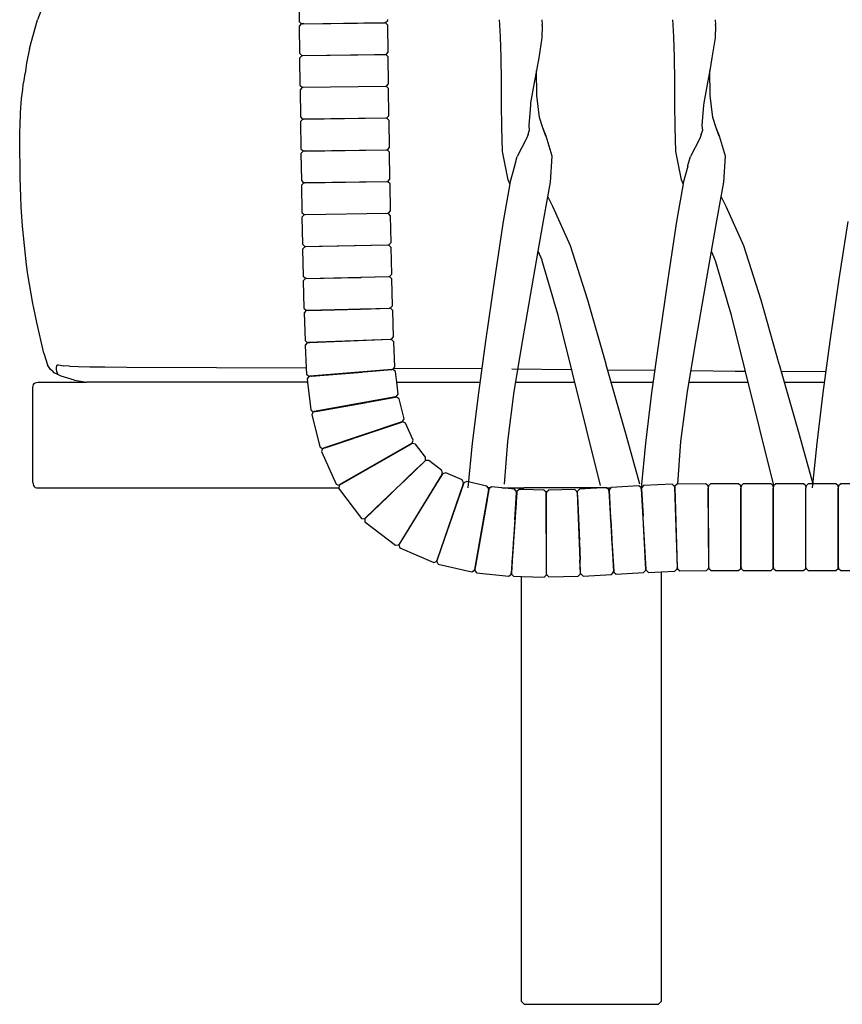
# Model space of a CAD drawing. Units: metres. Extents: x 2.06 to 11.01, y -1.77 to 4.04.
# Drawn here: x 7.72 to 8.03, y 0.02 to 0.39 of the extents above; entities that cross this region are included whole.
import ezdxf

# ---------------------------------------------------------------- set-up
doc = ezdxf.new("R2010")
doc.units = ezdxf.units.M
doc.layers.add('MOB_02', color=2, linetype='Continuous')

# ---------------------------------------------------------------- blocks, each defined once
blk = doc.blocks.new('2725_MODULO_SAHARA_120_B1_VISTA_03')
for p, q in [((-0.59513, 0.38066), (-0.59822, 0.37232)), ((-0.49938, 0.38193), (-0.49925, 0.37172)), ((-0.46573, 0.37212), (-0.46574, 0.37244)), ((-0.60122, 0.36149), (-0.59822, 0.37232)), ((-0.49925, 0.37172), (-0.49843, 0.37089)), ((-0.49842, 0.37077), (-0.49922, 0.36992)), ((-0.49922, 0.36992), (-0.49909, 0.35968)), ((-0.49843, 0.37089), (-0.49805, 0.37087)), ((-0.49805, 0.37079), (-0.49842, 0.37077)), ((-0.49805, 0.37087), (-0.46691, 0.37125)), ((-0.49805, 0.37087), (-0.49805, 0.37079)), ((-0.49755, 0.3708), (-0.49805, 0.37079)), ((-0.49745, 0.3708), (-0.49755, 0.3708)), ((-0.49745, 0.3708), (-0.46691, 0.37116)), ((-0.46691, 0.37125), (-0.46653, 0.37127)), ((-0.46691, 0.37116), (-0.46691, 0.37125)), ((-0.46653, 0.37115), (-0.46691, 0.37116)), ((-0.46653, 0.37127), (-0.46573, 0.37212)), ((-0.46571, 0.37032), (-0.46653, 0.37115)), ((-0.46558, 0.3601), (-0.46571, 0.37032)), ((-0.42331, 0.37059), (-0.42346, 0.37234)), ((-0.42328, 0.37042), (-0.42331, 0.37059)), ((-0.42303, 0.36583), (-0.42328, 0.37042)), ((-0.40728, 0.37024), (-0.40747, 0.36549)), ((-0.40745, 0.37234), (-0.4073, 0.37059)), ((-0.40728, 0.37024), (-0.4073, 0.37059)), ((-0.35776, 0.37059), (-0.35791, 0.37234)), ((-0.35773, 0.37042), (-0.35776, 0.37059)), ((-0.35748, 0.36583), (-0.35773, 0.37042)), ((-0.34173, 0.37024), (-0.34192, 0.36549)), ((-0.3419, 0.37234), (-0.34176, 0.37059)), ((-0.34173, 0.37024), (-0.34176, 0.37059)), ((-0.42282, 0.35812), (-0.42303, 0.36583)), ((-0.40747, 0.36549), (-0.40862, 0.35799)), ((-0.35728, 0.35812), (-0.35748, 0.36583)), ((-0.34192, 0.36549), (-0.34308, 0.35799)), ((-0.60122, 0.36149), (-0.60235, 0.35592)), ((-0.49909, 0.35968), (-0.49827, 0.35885)), ((-0.49827, 0.35874), (-0.49907, 0.35788)), ((-0.49907, 0.35788), (-0.49894, 0.34766)), ((-0.49827, 0.35885), (-0.49789, 0.35884)), ((-0.49789, 0.35876), (-0.49827, 0.35874)), ((-0.49789, 0.35884), (-0.46676, 0.35922)), ((-0.47077, 0.35909), (-0.49789, 0.35876)), ((-0.49789, 0.35884), (-0.49789, 0.35876)), ((-0.47043, 0.3591), (-0.47077, 0.35909)), ((-0.46676, 0.35914), (-0.47043, 0.3591)), ((-0.46676, 0.35922), (-0.46638, 0.35925)), ((-0.46676, 0.35914), (-0.46676, 0.35922)), ((-0.46638, 0.35913), (-0.46676, 0.35914)), ((-0.46638, 0.35925), (-0.46558, 0.3601)), ((-0.46556, 0.3583), (-0.46638, 0.35913)), ((-0.46542, 0.34809), (-0.46556, 0.3583)), ((-0.42271, 0.34911), (-0.42282, 0.35812)), ((-0.40862, 0.35799), (-0.40949, 0.35316)), ((-0.35716, 0.34911), (-0.35728, 0.35812)), ((-0.34308, 0.35799), (-0.34394, 0.35316)), ((-0.60235, 0.35592), (-0.60286, 0.352)), ((-0.60303, 0.35111), (-0.60286, 0.352)), ((-0.40949, 0.35316), (-0.41021, 0.34929)), ((-0.40934, 0.34376), (-0.40949, 0.35316)), ((-0.34394, 0.35316), (-0.34466, 0.34929)), ((-0.34379, 0.34376), (-0.34394, 0.35316)), ((-0.49894, 0.34766), (-0.49811, 0.34683)), ((-0.49811, 0.34671), (-0.49891, 0.34586)), ((-0.49811, 0.34683), (-0.49774, 0.34682)), ((-0.49773, 0.34674), (-0.49811, 0.34671)), ((-0.49774, 0.34682), (-0.4666, 0.34721)), ((-0.49774, 0.34682), (-0.49773, 0.34674)), ((-0.4666, 0.34713), (-0.49773, 0.34674)), ((-0.4666, 0.34721), (-0.46622, 0.34724)), ((-0.4666, 0.34713), (-0.4666, 0.34721)), ((-0.46622, 0.34712), (-0.4666, 0.34713)), ((-0.46622, 0.34724), (-0.46542, 0.34809)), ((-0.4654, 0.34629), (-0.46622, 0.34712)), ((-0.42269, 0.34049), (-0.42271, 0.34911)), ((-0.41021, 0.34929), (-0.41169, 0.34094)), ((-0.35714, 0.34049), (-0.35716, 0.34911)), ((-0.34466, 0.34929), (-0.34614, 0.34094)), ((-0.49891, 0.34586), (-0.49877, 0.33563)), ((-0.46526, 0.33607), (-0.4654, 0.34629)), ((-0.4083, 0.33535), (-0.40934, 0.34376)), ((-0.34275, 0.33535), (-0.34379, 0.34376)), ((-0.42261, 0.33179), (-0.42269, 0.34049)), ((-0.41178, 0.33991), (-0.4124, 0.33246)), ((-0.41169, 0.34094), (-0.41178, 0.33991)), ((-0.35706, 0.33179), (-0.35714, 0.34049)), ((-0.34623, 0.33991), (-0.34685, 0.33246)), ((-0.34614, 0.34094), (-0.34623, 0.33991)), ((-0.49877, 0.33563), (-0.49795, 0.3348)), ((-0.49757, 0.33479), (-0.46643, 0.3352)), ((-0.46643, 0.3352), (-0.46606, 0.33522)), ((-0.46643, 0.33512), (-0.46643, 0.3352)), ((-0.46606, 0.33522), (-0.46526, 0.33607)), ((-0.40701, 0.33151), (-0.4083, 0.33535)), ((-0.34146, 0.33151), (-0.34275, 0.33535)), ((-0.49795, 0.33468), (-0.49874, 0.33383)), ((-0.49874, 0.33383), (-0.49859, 0.32358)), ((-0.49795, 0.3348), (-0.49757, 0.33479)), ((-0.49757, 0.3347), (-0.49795, 0.33468)), ((-0.46643, 0.33512), (-0.49757, 0.3347)), ((-0.49757, 0.33479), (-0.49757, 0.3347)), ((-0.46605, 0.3351), (-0.46643, 0.33512)), ((-0.46523, 0.33427), (-0.46605, 0.3351)), ((-0.46508, 0.32406), (-0.46523, 0.33427)), ((-0.42233, 0.32257), (-0.42261, 0.33179)), ((-0.4124, 0.33246), (-0.41223, 0.33038)), ((-0.40574, 0.32832), (-0.40701, 0.33151)), ((-0.40591, 0.32827), (-0.40701, 0.33151)), ((-0.35678, 0.32257), (-0.35706, 0.33179)), ((-0.34685, 0.33246), (-0.34668, 0.33038)), ((-0.3402, 0.32832), (-0.34146, 0.33151)), ((-0.34036, 0.32827), (-0.34146, 0.33151)), ((-0.41266, 0.32896), (-0.41322, 0.32746)), ((-0.41266, 0.32896), (-0.41223, 0.33038)), ((-0.40348, 0.32072), (-0.40574, 0.32832)), ((-0.34712, 0.32896), (-0.34767, 0.32746)), ((-0.34712, 0.32896), (-0.34668, 0.33038)), ((-0.33794, 0.32072), (-0.3402, 0.32832)), ((-0.46588, 0.3232), (-0.46508, 0.32406)), ((-0.41322, 0.32746), (-0.41671, 0.32062)), ((-0.34767, 0.32746), (-0.35117, 0.32062)), ((-0.60481, 0.31635), (-0.60487, 0.32337)), ((-0.49859, 0.32358), (-0.49777, 0.32275)), ((-0.49777, 0.32263), (-0.49857, 0.32178)), ((-0.49857, 0.32178), (-0.49841, 0.31154)), ((-0.49777, 0.32275), (-0.49739, 0.32274)), ((-0.49739, 0.32266), (-0.49777, 0.32263)), ((-0.49739, 0.32274), (-0.46626, 0.32318)), ((-0.49739, 0.32266), (-0.46626, 0.3231)), ((-0.49739, 0.32274), (-0.49739, 0.32266)), ((-0.46626, 0.32318), (-0.46588, 0.3232)), ((-0.46626, 0.3231), (-0.46626, 0.32318)), ((-0.46588, 0.32308), (-0.46626, 0.3231)), ((-0.46505, 0.32226), (-0.46588, 0.32308)), ((-0.4649, 0.31206), (-0.46505, 0.32226)), ((-0.42015, 0.31175), (-0.42233, 0.32257)), ((-0.4177, 0.31721), (-0.41671, 0.32062)), ((-0.40411, 0.31089), (-0.40348, 0.32072)), ((-0.3546, 0.31175), (-0.35678, 0.32257)), ((-0.35216, 0.31721), (-0.35117, 0.32062)), ((-0.33857, 0.31089), (-0.33794, 0.32072)), ((-0.41779, 0.31696), (-0.41949, 0.31068)), ((-0.41779, 0.31696), (-0.4177, 0.31721)), ((-0.35224, 0.31696), (-0.35395, 0.31068)), ((-0.35224, 0.31696), (-0.35216, 0.31721)), ((-0.49841, 0.31154), (-0.49758, 0.31071)), ((-0.49758, 0.31059), (-0.49838, 0.30974)), ((-0.49838, 0.30974), (-0.4982, 0.29948)), ((-0.49758, 0.31071), (-0.49721, 0.3107)), ((-0.4972, 0.31062), (-0.49758, 0.31059)), ((-0.49721, 0.3107), (-0.46607, 0.31118)), ((-0.49721, 0.3107), (-0.4972, 0.31062)), ((-0.46607, 0.3111), (-0.4972, 0.31062)), ((-0.46607, 0.31118), (-0.46569, 0.3112)), ((-0.46607, 0.3111), (-0.46607, 0.31118)), ((-0.46569, 0.31108), (-0.46607, 0.3111)), ((-0.46569, 0.3112), (-0.4649, 0.31206)), ((-0.46487, 0.31026), (-0.46569, 0.31108)), ((-0.46469, 0.30005), (-0.46487, 0.31026)), ((-0.41955, 0.31034), (-0.42205, 0.29608)), ((-0.41955, 0.31034), (-0.42015, 0.31175)), ((-0.41949, 0.31068), (-0.41955, 0.31034)), ((-0.40512, 0.30541), (-0.40411, 0.31089)), ((-0.354, 0.31034), (-0.3565, 0.29608)), ((-0.354, 0.31034), (-0.3546, 0.31175)), ((-0.35395, 0.31068), (-0.354, 0.31034)), ((-0.33957, 0.30541), (-0.33857, 0.31089)), ((-0.40677, 0.29636), (-0.40512, 0.30541)), ((-0.40512, 0.30541), (-0.40343, 0.30186)), ((-0.34123, 0.29636), (-0.33957, 0.30541)), ((-0.33957, 0.30541), (-0.33788, 0.30186)), ((-0.40343, 0.30186), (-0.39672, 0.28697)), ((-0.33788, 0.30186), (-0.33117, 0.28697)), ((-0.4982, 0.29948), (-0.49738, 0.29865)), ((-0.49738, 0.29854), (-0.49817, 0.29768)), ((-0.49738, 0.29865), (-0.497, 0.29864)), ((-0.497, 0.29856), (-0.49738, 0.29854)), ((-0.497, 0.29864), (-0.46587, 0.29917)), ((-0.46586, 0.29909), (-0.497, 0.29856)), ((-0.497, 0.29864), (-0.497, 0.29856)), ((-0.46587, 0.29917), (-0.46549, 0.2992)), ((-0.46586, 0.29909), (-0.46587, 0.29917)), ((-0.46549, 0.29908), (-0.46586, 0.29909)), ((-0.46549, 0.2992), (-0.46469, 0.30005)), ((-0.46466, 0.29825), (-0.46549, 0.29908)), ((-0.46447, 0.28808), (-0.46466, 0.29825)), ((-0.49817, 0.29768), (-0.49798, 0.28744)), ((-0.42205, 0.29608), (-0.42538, 0.27428)), ((-0.40881, 0.28488), (-0.40677, 0.29636)), ((-0.3565, 0.29608), (-0.35983, 0.27428)), ((-0.34326, 0.28488), (-0.34123, 0.29636)), ((-0.29174, 0.29608), (-0.29507, 0.27428)), ((-0.49798, 0.28744), (-0.49715, 0.28661)), ((-0.49677, 0.2866), (-0.46564, 0.28719)), ((-0.46564, 0.28711), (-0.49132, 0.28662)), ((-0.46564, 0.28719), (-0.46526, 0.28722)), ((-0.46564, 0.28711), (-0.46564, 0.28719)), ((-0.46526, 0.2871), (-0.46564, 0.28711)), ((-0.46526, 0.28722), (-0.46447, 0.28808)), ((-0.46443, 0.28628), (-0.46526, 0.2871)), ((-0.39672, 0.28697), (-0.39011, 0.26646)), ((-0.33117, 0.28697), (-0.32456, 0.26646)), ((-0.49715, 0.28649), (-0.49794, 0.28564)), ((-0.49794, 0.28564), (-0.49772, 0.27538)), ((-0.49715, 0.28661), (-0.49677, 0.2866)), ((-0.49677, 0.28652), (-0.49715, 0.28649)), ((-0.49173, 0.28662), (-0.49677, 0.28652)), ((-0.49677, 0.2866), (-0.49677, 0.28652)), ((-0.49132, 0.28662), (-0.49173, 0.28662)), ((-0.46421, 0.27613), (-0.46443, 0.28628)), ((-0.41062, 0.27463), (-0.40881, 0.28488)), ((-0.40737, 0.28146), (-0.40881, 0.28488)), ((-0.34507, 0.27463), (-0.34326, 0.28488)), ((-0.34182, 0.28146), (-0.34326, 0.28488)), ((-0.40725, 0.28121), (-0.40737, 0.28146)), ((-0.40288, 0.26621), (-0.40725, 0.28121)), ((-0.3417, 0.28121), (-0.34182, 0.28146)), ((-0.33733, 0.26621), (-0.3417, 0.28121)), ((-0.46501, 0.27527), (-0.46421, 0.27613)), ((-0.49772, 0.27538), (-0.49689, 0.27456)), ((-0.49689, 0.27444), (-0.49768, 0.27358)), ((-0.49768, 0.27358), (-0.49742, 0.26328)), ((-0.49689, 0.27456), (-0.49652, 0.27455)), ((-0.49651, 0.27447), (-0.49689, 0.27444)), ((-0.49652, 0.27455), (-0.46538, 0.27524)), ((-0.49652, 0.27455), (-0.49651, 0.27447)), ((-0.49651, 0.27447), (-0.47681, 0.27491)), ((-0.47681, 0.27491), (-0.47592, 0.27493)), ((-0.46538, 0.27516), (-0.47592, 0.27493)), ((-0.46538, 0.27524), (-0.46501, 0.27527)), ((-0.46538, 0.27516), (-0.46538, 0.27524)), ((-0.465, 0.27515), (-0.46538, 0.27516)), ((-0.46417, 0.27433), (-0.465, 0.27515)), ((-0.46392, 0.2642), (-0.46417, 0.27433)), ((-0.42538, 0.27428), (-0.42876, 0.25082)), ((-0.41466, 0.25125), (-0.41062, 0.27463)), ((-0.35983, 0.27428), (-0.36321, 0.25082)), ((-0.34911, 0.25125), (-0.34507, 0.27463)), ((-0.29507, 0.27428), (-0.29844, 0.25082)), ((-0.40284, 0.2661), (-0.40288, 0.26621)), ((-0.40127, 0.26069), (-0.40284, 0.2661)), ((-0.39011, 0.26646), (-0.38326, 0.24221)), ((-0.3373, 0.2661), (-0.33733, 0.26621)), ((-0.33572, 0.26069), (-0.3373, 0.2661)), ((-0.32456, 0.26646), (-0.31772, 0.24221)), ((-0.49742, 0.26328), (-0.49659, 0.26247)), ((-0.49658, 0.26235), (-0.49737, 0.26148)), ((-0.49737, 0.26148), (-0.49703, 0.25108)), ((-0.49659, 0.26247), (-0.49621, 0.26246)), ((-0.49621, 0.26238), (-0.49658, 0.26235)), ((-0.49621, 0.26246), (-0.46508, 0.26331)), ((-0.49621, 0.26246), (-0.49621, 0.26238)), ((-0.49571, 0.26239), (-0.49621, 0.26238)), ((-0.49561, 0.26239), (-0.49571, 0.26239)), ((-0.49561, 0.26239), (-0.47621, 0.26292)), ((-0.47561, 0.26294), (-0.47621, 0.26292)), ((-0.47561, 0.26294), (-0.46508, 0.26323)), ((-0.46508, 0.26331), (-0.4647, 0.26334)), ((-0.46508, 0.26323), (-0.46508, 0.26331)), ((-0.4647, 0.26322), (-0.46508, 0.26323)), ((-0.4647, 0.26334), (-0.46392, 0.2642)), ((-0.46386, 0.2624), (-0.4647, 0.26322)), ((-0.46354, 0.25238), (-0.46386, 0.2624)), ((-0.38524, 0.19615), (-0.40127, 0.26069)), ((-0.31969, 0.19615), (-0.33572, 0.26069)), ((-0.59577, 0.24622), (-0.59845, 0.2579)), ((-0.49703, 0.25108), (-0.49619, 0.25028)), ((-0.49619, 0.25016), (-0.49696, 0.24929)), ((-0.49619, 0.25028), (-0.49582, 0.25027)), ((-0.49581, 0.25019), (-0.49619, 0.25016)), ((-0.4647, 0.25148), (-0.49582, 0.25027)), ((-0.49582, 0.25027), (-0.49581, 0.25019)), ((-0.49531, 0.25021), (-0.49581, 0.25019)), ((-0.49522, 0.25021), (-0.49531, 0.25021)), ((-0.4647, 0.2514), (-0.49522, 0.25021)), ((-0.4647, 0.25148), (-0.46432, 0.25151)), ((-0.4647, 0.2514), (-0.4647, 0.25148)), ((-0.46432, 0.25139), (-0.4647, 0.2514)), ((-0.46432, 0.25151), (-0.46354, 0.25238)), ((-0.46347, 0.25058), (-0.46432, 0.25139)), ((-0.463, 0.24109), (-0.46347, 0.25058)), ((-0.42876, 0.25082), (-0.43145, 0.23127)), ((-0.41791, 0.23179), (-0.41466, 0.25125)), ((-0.36321, 0.25082), (-0.3659, 0.23127)), ((-0.35236, 0.23179), (-0.34911, 0.25125)), ((-0.29844, 0.25082), (-0.30113, 0.23127)), ((-0.59577, 0.24622), (-0.59446, 0.24188)), ((-0.49696, 0.24929), (-0.49654, 0.24067)), ((-0.38326, 0.24221), (-0.38321, 0.24201)), ((-0.31772, 0.24221), (-0.31767, 0.24201)), ((-0.59348, 0.2402), (-0.59446, 0.24188)), ((-0.59274, 0.23961), (-0.59348, 0.2402)), ((-0.59274, 0.23961), (-0.5926, 0.23955)), ((-0.59191, 0.23886), (-0.5926, 0.23955)), ((-0.59057, 0.23825), (-0.59191, 0.23886)), ((-0.59108, 0.24097), (-0.59073, 0.24186)), ((-0.59103, 0.24003), (-0.59108, 0.24097)), ((-0.59088, 0.23928), (-0.59103, 0.24003)), ((-0.59085, 0.23915), (-0.59088, 0.23928)), ((-0.59085, 0.23915), (-0.59057, 0.23825)), ((-0.59073, 0.24186), (-0.59026, 0.24185)), ((-0.59026, 0.24185), (-0.58845, 0.24149)), ((-0.58613, 0.24134), (-0.58845, 0.24149)), ((-0.58613, 0.24134), (-0.58282, 0.24122)), ((-0.58282, 0.24122), (-0.5784, 0.24113)), ((-0.5784, 0.24113), (-0.57274, 0.24106)), ((-0.57274, 0.24106), (-0.56447, 0.24099)), ((-0.56447, 0.24099), (-0.49654, 0.24067)), ((-0.49654, 0.24067), (-0.49642, 0.23833)), ((-0.49642, 0.23833), (-0.49557, 0.23755)), ((-0.46415, 0.24013), (-0.4952, 0.23757)), ((-0.4946, 0.23753), (-0.47525, 0.23913)), ((-0.47465, 0.23918), (-0.47525, 0.23913)), ((-0.47465, 0.23918), (-0.46414, 0.24005)), ((-0.46415, 0.24013), (-0.46377, 0.24018)), ((-0.46414, 0.24005), (-0.46415, 0.24013)), ((-0.46376, 0.24006), (-0.46414, 0.24005)), ((-0.46377, 0.24018), (-0.46347, 0.24054)), ((-0.46285, 0.2393), (-0.46376, 0.24006)), ((-0.46347, 0.24054), (-0.463, 0.24109)), ((-0.46347, 0.24054), (-0.43019, 0.24041)), ((-0.46235, 0.23528), (-0.46285, 0.2393)), ((-0.41873, 0.24036), (-0.39616, 0.24013)), ((-0.38321, 0.24201), (-0.37567, 0.21548)), ((-0.38264, 0.24), (-0.36472, 0.23981)), ((-0.35104, 0.23968), (-0.33426, 0.23951)), ((-0.33426, 0.23951), (-0.33045, 0.23949)), ((-0.31767, 0.24201), (-0.31013, 0.21548)), ((-0.31693, 0.23943), (-0.30002, 0.23935)), ((-0.59973, 0.23439), (-0.59946, 0.23478)), ((-0.59946, 0.23478), (-0.59907, 0.23505)), ((-0.59907, 0.23505), (-0.59857, 0.23522)), ((-0.59857, 0.23522), (-0.59796, 0.23528)), ((-0.59796, 0.23528), (-0.57974, 0.23528)), ((-0.58927, 0.23757), (-0.59057, 0.23825)), ((-0.58426, 0.23607), (-0.58927, 0.23757)), ((-0.58426, 0.23607), (-0.57974, 0.23528)), ((-0.57957, 0.23528), (-0.57974, 0.23528)), ((-0.49611, 0.23528), (-0.57957, 0.23528)), ((-0.49556, 0.23744), (-0.49627, 0.23653)), ((-0.49627, 0.23653), (-0.49611, 0.23528)), ((-0.49611, 0.23528), (-0.49481, 0.22481)), ((-0.49557, 0.23755), (-0.4952, 0.23757)), ((-0.49519, 0.23748), (-0.49556, 0.23744)), ((-0.4952, 0.23757), (-0.49519, 0.23748)), ((-0.49469, 0.23753), (-0.49519, 0.23748)), ((-0.49469, 0.23753), (-0.4946, 0.23753)), ((-0.46235, 0.23528), (-0.43089, 0.23528)), ((-0.46179, 0.23076), (-0.46235, 0.23528)), ((-0.41732, 0.23528), (-0.39495, 0.23528)), ((-0.3813, 0.23528), (-0.36535, 0.23528)), ((-0.35178, 0.23528), (-0.32941, 0.23528)), ((-0.31575, 0.23528), (-0.30058, 0.23528)), ((-0.59996, 0.23328), (-0.5999, 0.23389)), ((-0.59996, 0.19728), (-0.59996, 0.23328)), ((-0.5999, 0.23389), (-0.59973, 0.23439)), ((-0.43145, 0.23127), (-0.43374, 0.21223)), ((-0.42035, 0.2128), (-0.41791, 0.23179)), ((-0.3659, 0.23127), (-0.3682, 0.21223)), ((-0.35481, 0.2128), (-0.35236, 0.23179)), ((-0.30113, 0.23127), (-0.30343, 0.21223)), ((-0.46285, 0.2297), (-0.49354, 0.22416)), ((-0.49294, 0.22419), (-0.47382, 0.22764)), ((-0.47322, 0.22775), (-0.47382, 0.22764)), ((-0.47322, 0.22775), (-0.46284, 0.22962)), ((-0.46285, 0.2297), (-0.46248, 0.22979)), ((-0.46284, 0.22962), (-0.46285, 0.2297)), ((-0.46246, 0.22967), (-0.46284, 0.22962)), ((-0.46248, 0.22979), (-0.46179, 0.23076)), ((-0.46146, 0.229), (-0.46246, 0.22967)), ((-0.45954, 0.22144), (-0.46146, 0.229)), ((-0.49481, 0.22481), (-0.49391, 0.22412)), ((-0.49389, 0.224), (-0.49448, 0.22304)), ((-0.49391, 0.22412), (-0.49354, 0.22416)), ((-0.49353, 0.22408), (-0.49389, 0.224)), ((-0.49354, 0.22416), (-0.49353, 0.22408)), ((-0.49304, 0.22417), (-0.49353, 0.22408)), ((-0.49294, 0.22419), (-0.49304, 0.22417)), ((-0.49448, 0.22304), (-0.49137, 0.21079)), ((-0.46045, 0.22023), (-0.49004, 0.21033)), ((-0.47824, 0.21419), (-0.46043, 0.22015)), ((-0.46045, 0.22023), (-0.4601, 0.22037)), ((-0.46043, 0.22015), (-0.46045, 0.22023)), ((-0.46006, 0.22025), (-0.46043, 0.22015)), ((-0.4601, 0.22037), (-0.45954, 0.22144)), ((-0.45895, 0.21974), (-0.46006, 0.22025)), ((-0.4561, 0.2134), (-0.45895, 0.21974)), ((-0.48945, 0.21044), (-0.47875, 0.21402)), ((-0.47824, 0.21419), (-0.47875, 0.21402)), ((-0.45646, 0.21223), (-0.4561, 0.2134)), ((-0.42156, 0.19672), (-0.42035, 0.2128)), ((-0.37567, 0.21548), (-0.37053, 0.19688)), ((-0.35601, 0.19672), (-0.35481, 0.2128)), ((-0.31013, 0.21548), (-0.30498, 0.19688)), ((-0.49137, 0.21079), (-0.4904, 0.21023)), ((-0.49036, 0.21012), (-0.49078, 0.20909)), ((-0.49078, 0.20909), (-0.48524, 0.19674)), ((-0.4904, 0.21023), (-0.49004, 0.21033)), ((-0.49002, 0.21025), (-0.49036, 0.21012)), ((-0.49004, 0.21033), (-0.49002, 0.21025)), ((-0.48954, 0.21041), (-0.49002, 0.21025)), ((-0.48945, 0.21044), (-0.48954, 0.21041)), ((-0.45678, 0.21203), (-0.48387, 0.19654)), ((-0.48383, 0.19646), (-0.45673, 0.21196)), ((-0.45678, 0.21203), (-0.45646, 0.21223)), ((-0.45673, 0.21196), (-0.45678, 0.21203)), ((-0.4564, 0.21213), (-0.45673, 0.21196)), ((-0.45519, 0.21186), (-0.4564, 0.21213)), ((-0.45142, 0.20693), (-0.45519, 0.21186)), ((-0.43374, 0.21223), (-0.43544, 0.19536)), ((-0.3682, 0.21223), (-0.36989, 0.19536)), ((-0.30343, 0.21223), (-0.30512, 0.19536)), ((-0.45169, 0.20538), (-0.4593, 0.19809)), ((-0.4544, 0.2029), (-0.45175, 0.20544)), ((-0.45175, 0.20544), (-0.45149, 0.2057)), ((-0.45169, 0.20538), (-0.45175, 0.20544)), ((-0.45141, 0.20562), (-0.45169, 0.20538)), ((-0.45149, 0.2057), (-0.45142, 0.20693)), ((-0.45016, 0.20567), (-0.45141, 0.20562)), ((-0.44531, 0.20194), (-0.45016, 0.20567)), ((-0.45445, 0.20285), (-0.45936, 0.19815)), ((-0.45445, 0.20285), (-0.4544, 0.2029)), ((-0.44507, 0.20074), (-0.44531, 0.20194)), ((-0.4593, 0.19809), (-0.4623, 0.19528)), ((-0.44524, 0.20043), (-0.46146, 0.17406)), ((-0.45945, 0.19806), (-0.4607, 0.19686)), ((-0.45945, 0.19806), (-0.45936, 0.19815)), ((-0.44517, 0.20038), (-0.44708, 0.19728)), ((-0.44524, 0.20043), (-0.44507, 0.20074)), ((-0.44517, 0.20038), (-0.44524, 0.20043)), ((-0.44497, 0.20068), (-0.44517, 0.20038)), ((-0.44377, 0.20103), (-0.44497, 0.20068)), ((-0.43755, 0.19831), (-0.44377, 0.20103)), ((-0.43704, 0.19721), (-0.43755, 0.19831)), ((-0.43585, 0.19775), (-0.43693, 0.19717)), ((-0.42823, 0.19598), (-0.43585, 0.19775)), ((-0.59996, 0.19728), (-0.5999, 0.19666)), ((-0.5999, 0.19666), (-0.59973, 0.19616)), ((-0.59973, 0.19616), (-0.59946, 0.19578)), ((-0.59946, 0.19578), (-0.59907, 0.1955)), ((-0.59907, 0.1955), (-0.59857, 0.19533)), ((-0.59857, 0.19533), (-0.59796, 0.19528)), ((-0.59796, 0.19528), (-0.48429, 0.19528)), ((-0.48524, 0.19674), (-0.48419, 0.19637)), ((-0.48429, 0.19528), (-0.48432, 0.1952)), ((-0.48432, 0.1952), (-0.4756, 0.18377)), ((-0.48413, 0.19627), (-0.48429, 0.19528)), ((-0.48419, 0.19637), (-0.48387, 0.19654)), ((-0.48383, 0.19646), (-0.48413, 0.19627)), ((-0.48387, 0.19654), (-0.48383, 0.19646)), ((-0.46529, 0.19247), (-0.4623, 0.19528)), ((-0.4623, 0.19528), (-0.46523, 0.19241)), ((-0.4623, 0.19528), (-0.46237, 0.19528)), ((-0.4607, 0.19686), (-0.4623, 0.19528)), ((-0.44728, 0.19696), (-0.45877, 0.17828)), ((-0.44728, 0.19696), (-0.44708, 0.19728)), ((-0.43714, 0.19687), (-0.44719, 0.1678)), ((-0.43706, 0.19685), (-0.44548, 0.17249)), ((-0.43714, 0.19687), (-0.43704, 0.19721)), ((-0.43706, 0.19685), (-0.43714, 0.19687)), ((-0.43693, 0.19717), (-0.43706, 0.19685)), ((-0.42759, 0.19465), (-0.43285, 0.16446)), ((-0.42774, 0.19528), (-0.42823, 0.19598)), ((-0.4275, 0.19463), (-0.42812, 0.19107)), ((-0.427, 0.19528), (-0.42774, 0.19528)), ((-0.42754, 0.19499), (-0.42774, 0.19528)), ((-0.42759, 0.19465), (-0.42754, 0.19499)), ((-0.4275, 0.19463), (-0.42759, 0.19465)), ((-0.42743, 0.19497), (-0.4275, 0.19463)), ((-0.427, 0.19528), (-0.42743, 0.19497)), ((-0.42645, 0.19568), (-0.427, 0.19528)), ((-0.42255, 0.19528), (-0.42645, 0.19568)), ((-0.42255, 0.19528), (-0.4141, 0.19528)), ((-0.4178, 0.19478), (-0.42255, 0.19528)), ((-0.41702, 0.19389), (-0.4178, 0.19478)), ((-0.41702, 0.19355), (-0.41702, 0.19389)), ((-0.4169, 0.19388), (-0.41694, 0.19354)), ((-0.416, 0.19467), (-0.4169, 0.19388)), ((-0.41473, 0.19464), (-0.416, 0.19467)), ((-0.41473, 0.19464), (-0.4141, 0.19528)), ((-0.40665, 0.19446), (-0.41473, 0.19464)), ((-0.38451, 0.19528), (-0.4141, 0.19528)), ((-0.4058, 0.19364), (-0.40665, 0.19446)), ((-0.40578, 0.1933), (-0.4058, 0.19364)), ((-0.40568, 0.19364), (-0.4057, 0.1933)), ((-0.40484, 0.19447), (-0.40568, 0.19364)), ((-0.39501, 0.19474), (-0.40484, 0.19447)), ((-0.39414, 0.19395), (-0.39501, 0.19474)), ((-0.3941, 0.19361), (-0.39414, 0.19395)), ((-0.39321, 0.19481), (-0.39402, 0.19396)), ((-0.39402, 0.19396), (-0.39402, 0.19362)), ((-0.38451, 0.19528), (-0.39321, 0.19481)), ((-0.38302, 0.19535), (-0.38451, 0.19528)), ((-0.38293, 0.19528), (-0.38302, 0.19535)), ((-0.38293, 0.19528), (-0.38139, 0.19528)), ((-0.38213, 0.19459), (-0.38293, 0.19528)), ((-0.3821, 0.19425), (-0.38213, 0.19459)), ((-0.38201, 0.19426), (-0.3821, 0.19425)), ((-0.3821, 0.19425), (-0.38033, 0.16375)), ((-0.38139, 0.19528), (-0.38202, 0.1946)), ((-0.38202, 0.1946), (-0.38201, 0.19426)), ((-0.38201, 0.19426), (-0.38142, 0.18394)), ((-0.38122, 0.19545), (-0.38139, 0.19528)), ((-0.37072, 0.19607), (-0.38122, 0.19545)), ((-0.36983, 0.19531), (-0.37072, 0.19607)), ((-0.36983, 0.19528), (-0.36983, 0.19531)), ((-0.36983, 0.19528), (-0.3697, 0.19528)), ((-0.3698, 0.19498), (-0.36983, 0.19528)), ((-0.36971, 0.19498), (-0.3698, 0.19498)), ((-0.3698, 0.19498), (-0.36814, 0.16446)), ((-0.36892, 0.19617), (-0.36971, 0.19532)), ((-0.36971, 0.19532), (-0.3697, 0.19528)), ((-0.3697, 0.19528), (-0.36971, 0.19498)), ((-0.36971, 0.19498), (-0.36915, 0.18466)), ((-0.35808, 0.19667), (-0.36892, 0.19617)), ((-0.35721, 0.19589), (-0.35808, 0.19667)), ((-0.35718, 0.19556), (-0.35721, 0.19589)), ((-0.3571, 0.19556), (-0.35718, 0.19556)), ((-0.35718, 0.19556), (-0.35624, 0.16501)), ((-0.35709, 0.1959), (-0.3571, 0.19556)), ((-0.35616, 0.16501), (-0.3571, 0.19556)), ((-0.35628, 0.19672), (-0.35709, 0.1959)), ((-0.34539, 0.19687), (-0.35628, 0.19672)), ((-0.34455, 0.19607), (-0.34539, 0.19687)), ((-0.34453, 0.19573), (-0.34455, 0.19607)), ((-0.34453, 0.19573), (-0.34454, 0.19528)), ((-0.34442, 0.19528), (-0.34454, 0.19528)), ((-0.34454, 0.19528), (-0.34452, 0.19524)), ((-0.34444, 0.19573), (-0.34453, 0.19573)), ((-0.34431, 0.16518), (-0.34452, 0.19524)), ((-0.34443, 0.19607), (-0.34444, 0.19573)), ((-0.34442, 0.19528), (-0.34444, 0.19573)), ((-0.34444, 0.19524), (-0.34442, 0.19528)), ((-0.34423, 0.16518), (-0.34444, 0.19524)), ((-0.34359, 0.19688), (-0.34443, 0.19607)), ((-0.33301, 0.19688), (-0.34359, 0.19688)), ((-0.33217, 0.19607), (-0.33301, 0.19688)), ((-0.33215, 0.19573), (-0.33217, 0.19607)), ((-0.33215, 0.19573), (-0.33217, 0.19528)), ((-0.33205, 0.19528), (-0.33217, 0.19528)), ((-0.33217, 0.19528), (-0.33215, 0.19524)), ((-0.33216, 0.16518), (-0.33215, 0.19524)), ((-0.33207, 0.19573), (-0.33215, 0.19573)), ((-0.33208, 0.16518), (-0.33207, 0.19524)), ((-0.33205, 0.19607), (-0.33207, 0.19573)), ((-0.33205, 0.19528), (-0.33207, 0.19573)), ((-0.33207, 0.19524), (-0.33205, 0.19528)), ((-0.33121, 0.19688), (-0.33205, 0.19607)), ((-0.32074, 0.19688), (-0.33121, 0.19688)), ((-0.31989, 0.19607), (-0.32074, 0.19688)), ((-0.31988, 0.19573), (-0.31989, 0.19607)), ((-0.31988, 0.19573), (-0.31989, 0.19528)), ((-0.31977, 0.19528), (-0.31989, 0.19528)), ((-0.31989, 0.19528), (-0.31988, 0.19524)), ((-0.31979, 0.19573), (-0.31988, 0.19573)), ((-0.31988, 0.16518), (-0.31988, 0.19524)), ((-0.3198, 0.16518), (-0.31979, 0.19524)), ((-0.31977, 0.19607), (-0.31979, 0.19573)), ((-0.31977, 0.19528), (-0.31979, 0.19573)), ((-0.31979, 0.19524), (-0.31977, 0.19528)), ((-0.31893, 0.19688), (-0.31977, 0.19607)), ((-0.30845, 0.19688), (-0.31893, 0.19688)), ((-0.30761, 0.19607), (-0.30845, 0.19688)), ((-0.30759, 0.19573), (-0.30761, 0.19607)), ((-0.30759, 0.19573), (-0.30761, 0.19528)), ((-0.30749, 0.19528), (-0.30761, 0.19528)), ((-0.30761, 0.19528), (-0.30759, 0.19524)), ((-0.3076, 0.16518), (-0.30759, 0.19524)), ((-0.30751, 0.19573), (-0.30759, 0.19573)), ((-0.30752, 0.16518), (-0.30751, 0.19524)), ((-0.30749, 0.19607), (-0.30751, 0.19573)), ((-0.30749, 0.19528), (-0.30751, 0.19573)), ((-0.30751, 0.19524), (-0.30749, 0.19528)), ((-0.30665, 0.19688), (-0.30749, 0.19607)), ((-0.29618, 0.19688), (-0.30665, 0.19688)), ((-0.29534, 0.19607), (-0.29618, 0.19688)), ((-0.29532, 0.19573), (-0.29534, 0.19607)), ((-0.29532, 0.19573), (-0.29534, 0.19528)), ((-0.29522, 0.19528), (-0.29534, 0.19528)), ((-0.29534, 0.19528), (-0.29532, 0.19524)), ((-0.29533, 0.16518), (-0.29532, 0.19524)), ((-0.29523, 0.19573), (-0.29532, 0.19573)), ((-0.29524, 0.16518), (-0.29523, 0.19524)), ((-0.29522, 0.19607), (-0.29523, 0.19573)), ((-0.29522, 0.19528), (-0.29523, 0.19573)), ((-0.29523, 0.19524), (-0.29522, 0.19528)), ((-0.29437, 0.19688), (-0.29522, 0.19607)), ((-0.28388, 0.19688), (-0.29437, 0.19688)), ((-0.47419, 0.18383), (-0.46563, 0.19203)), ((-0.4706, 0.18738), (-0.46529, 0.19247)), ((-0.46563, 0.19203), (-0.46523, 0.19241)), ((-0.42818, 0.19075), (-0.43191, 0.16935)), ((-0.42812, 0.19107), (-0.42818, 0.19075)), ((-0.41771, 0.18322), (-0.41702, 0.19355)), ((-0.41717, 0.18994), (-0.41719, 0.1896)), ((-0.41694, 0.19354), (-0.41717, 0.18994)), ((-0.41694, 0.19354), (-0.41702, 0.19355)), ((-0.4057, 0.1933), (-0.40578, 0.1933)), ((-0.4057, 0.16273), (-0.40578, 0.1933)), ((-0.40562, 0.16273), (-0.4057, 0.1933)), ((-0.39402, 0.19362), (-0.3941, 0.19361)), ((-0.3941, 0.19361), (-0.39304, 0.16802)), ((-0.39402, 0.19362), (-0.39387, 0.19002)), ((-0.39387, 0.19002), (-0.39385, 0.18967)), ((-0.47424, 0.18389), (-0.47064, 0.18734)), ((-0.4706, 0.18738), (-0.47064, 0.18734)), ((-0.41719, 0.1896), (-0.41814, 0.17517)), ((-0.39385, 0.18967), (-0.39325, 0.17524)), ((-0.4756, 0.18377), (-0.4745, 0.18366)), ((-0.4745, 0.18366), (-0.47424, 0.18389)), ((-0.47419, 0.18383), (-0.47442, 0.18358)), ((-0.47442, 0.18358), (-0.47434, 0.1825)), ((-0.47434, 0.1825), (-0.46275, 0.1736)), ((-0.47424, 0.18389), (-0.47419, 0.18383)), ((-0.41771, 0.18322), (-0.41902, 0.16303)), ((-0.38138, 0.18336), (-0.38142, 0.18394)), ((-0.38138, 0.18336), (-0.38095, 0.1759)), ((-0.36912, 0.18408), (-0.36915, 0.18466)), ((-0.36833, 0.16941), (-0.36912, 0.18408)), ((-0.4589, 0.17807), (-0.46139, 0.17401)), ((-0.4589, 0.17807), (-0.45877, 0.17828)), ((-0.41818, 0.17463), (-0.41814, 0.17517)), ((-0.39323, 0.17469), (-0.39325, 0.17524)), ((-0.38092, 0.17534), (-0.38095, 0.1759)), ((-0.38092, 0.17534), (-0.38024, 0.16375)), ((-0.46275, 0.1736), (-0.46165, 0.17378)), ((-0.46165, 0.17378), (-0.46146, 0.17406)), ((-0.46139, 0.17401), (-0.46155, 0.17372)), ((-0.46155, 0.17372), (-0.46121, 0.17268)), ((-0.46146, 0.17406), (-0.46139, 0.17401)), ((-0.46121, 0.17268), (-0.44835, 0.16706)), ((-0.44549, 0.17246), (-0.44711, 0.16777)), ((-0.44548, 0.17249), (-0.44549, 0.17246)), ((-0.41818, 0.17463), (-0.41861, 0.16796)), ((-0.39323, 0.17469), (-0.39295, 0.16803)), ((-0.44731, 0.16749), (-0.44719, 0.1678)), ((-0.44711, 0.16777), (-0.4472, 0.16745)), ((-0.44719, 0.1678), (-0.44711, 0.16777)), ((-0.43192, 0.16932), (-0.43277, 0.16445)), ((-0.43191, 0.16935), (-0.43192, 0.16932)), ((-0.41863, 0.16768), (-0.41894, 0.16302)), ((-0.41863, 0.16768), (-0.41861, 0.16796)), ((-0.39304, 0.16802), (-0.39303, 0.16797)), ((-0.39283, 0.16308), (-0.39303, 0.16797)), ((-0.39294, 0.16776), (-0.39295, 0.16803)), ((-0.39275, 0.16309), (-0.39294, 0.16776)), ((-0.36831, 0.16913), (-0.36833, 0.16941)), ((-0.36806, 0.16447), (-0.36831, 0.16913)), ((-0.44835, 0.16706), (-0.44731, 0.16749)), ((-0.4472, 0.16745), (-0.44664, 0.16649)), ((-0.44664, 0.16649), (-0.43388, 0.16353)), ((-0.43388, 0.16353), (-0.43292, 0.16414)), ((-0.43292, 0.16414), (-0.43285, 0.16446)), ((-0.43285, 0.16446), (-0.43277, 0.16445)), ((-0.43277, 0.16445), (-0.43281, 0.16412)), ((-0.43281, 0.16412), (-0.43211, 0.16323)), ((-0.36894, 0.16327), (-0.36814, 0.16413)), ((-0.36814, 0.16446), (-0.36806, 0.16447)), ((-0.36814, 0.16413), (-0.36814, 0.16446)), ((-0.36806, 0.16447), (-0.36802, 0.16413)), ((-0.36802, 0.16413), (-0.36714, 0.16336)), ((-0.35707, 0.16382), (-0.35625, 0.16467)), ((-0.35625, 0.16467), (-0.35624, 0.16501)), ((-0.35624, 0.16501), (-0.35616, 0.16501)), ((-0.35616, 0.16501), (-0.35613, 0.16467)), ((-0.35613, 0.16467), (-0.35526, 0.16388)), ((-0.35526, 0.16388), (-0.34517, 0.16402)), ((-0.34517, 0.16402), (-0.34433, 0.16484)), ((-0.34433, 0.16484), (-0.34431, 0.16518)), ((-0.34431, 0.16518), (-0.34423, 0.16518)), ((-0.34423, 0.16518), (-0.34421, 0.16484)), ((-0.34421, 0.16484), (-0.34336, 0.16403)), ((-0.34336, 0.16403), (-0.33302, 0.16403)), ((-0.33302, 0.16403), (-0.33218, 0.16484)), ((-0.33218, 0.16484), (-0.33216, 0.16518)), ((-0.33216, 0.16518), (-0.33208, 0.16518)), ((-0.33208, 0.16518), (-0.33206, 0.16484)), ((-0.33206, 0.16484), (-0.33122, 0.16403)), ((-0.33122, 0.16403), (-0.32074, 0.16403)), ((-0.32074, 0.16403), (-0.3199, 0.16484)), ((-0.3199, 0.16484), (-0.31988, 0.16518)), ((-0.31988, 0.16518), (-0.3198, 0.16518)), ((-0.3198, 0.16518), (-0.31978, 0.16484)), ((-0.31978, 0.16484), (-0.31894, 0.16403)), ((-0.31894, 0.16403), (-0.30846, 0.16403)), ((-0.30846, 0.16403), (-0.30762, 0.16484)), ((-0.30762, 0.16484), (-0.3076, 0.16518)), ((-0.3076, 0.16518), (-0.30752, 0.16518)), ((-0.30752, 0.16518), (-0.3075, 0.16484)), ((-0.3075, 0.16484), (-0.30666, 0.16403)), ((-0.30666, 0.16403), (-0.29619, 0.16403)), ((-0.29619, 0.16403), (-0.29534, 0.16484)), ((-0.29534, 0.16484), (-0.29533, 0.16518)), ((-0.29533, 0.16518), (-0.29524, 0.16518)), ((-0.29524, 0.16518), (-0.29522, 0.16484)), ((-0.29522, 0.16484), (-0.29438, 0.16403)), ((-0.29438, 0.16403), (-0.28389, 0.16403)), ((-0.43211, 0.16323), (-0.41995, 0.16197)), ((-0.41995, 0.16197), (-0.41906, 0.16269)), ((-0.41906, 0.16269), (-0.41902, 0.16303)), ((-0.41902, 0.16303), (-0.41894, 0.16302)), ((-0.41894, 0.16302), (-0.41894, 0.16269)), ((-0.41894, 0.16269), (-0.41815, 0.16186)), ((-0.41815, 0.16186), (-0.4151, 0.16179)), ((-0.4151, 0.001), (-0.4151, 0.16179)), ((-0.4151, 0.16179), (-0.40656, 0.1616)), ((-0.40656, 0.1616), (-0.40572, 0.16239)), ((-0.40572, 0.16239), (-0.4057, 0.16273)), ((-0.4057, 0.16273), (-0.40562, 0.16273)), ((-0.40562, 0.16273), (-0.4056, 0.16239)), ((-0.4056, 0.16239), (-0.40476, 0.16161)), ((-0.40476, 0.16161), (-0.39364, 0.16191)), ((-0.39364, 0.16191), (-0.39284, 0.16275)), ((-0.39284, 0.16275), (-0.39283, 0.16308)), ((-0.39283, 0.16308), (-0.39275, 0.16309)), ((-0.39275, 0.16309), (-0.39272, 0.16275)), ((-0.39272, 0.16275), (-0.39184, 0.16198)), ((-0.39184, 0.16198), (-0.38112, 0.16255)), ((-0.38112, 0.16255), (-0.38033, 0.16341)), ((-0.38033, 0.16341), (-0.38033, 0.16375)), ((-0.38033, 0.16375), (-0.38024, 0.16375)), ((-0.38024, 0.16375), (-0.38021, 0.16341)), ((-0.38021, 0.16341), (-0.37932, 0.16265)), ((-0.37932, 0.16265), (-0.36894, 0.16327)), ((-0.36714, 0.16336), (-0.36232, 0.16358)), ((-0.36232, 0.16358), (-0.35707, 0.16382)), ((-0.36232, 0.16358), (-0.36232, 0.001)), ((-0.4141, 0), (-0.4151, 0.001)), ((-0.4141, 0), (-0.36332, 0)), ((-0.36232, 0.001), (-0.36332, 0))]:
    blk.add_line(p, q)
for points in [[(-0.60487, 0.32337), (-0.60496, 0.33264), (-0.60471, 0.342), (-0.60303, 0.35111)], [(-0.59845, 0.2579), (-0.60284, 0.277), (-0.60462, 0.29676), (-0.60481, 0.31635)]]:
    blk.add_open_spline(points, degree=3)

msp = doc.modelspace()

# ---------------------------------------------------------------- block references
at = {"layer": 'MOB_02'}
msp.add_blockref('2725_MODULO_SAHARA_120_B1_VISTA_03', (8.32557, 0.01996), dxfattribs=at)

doc.saveas('drawing.dxf')
